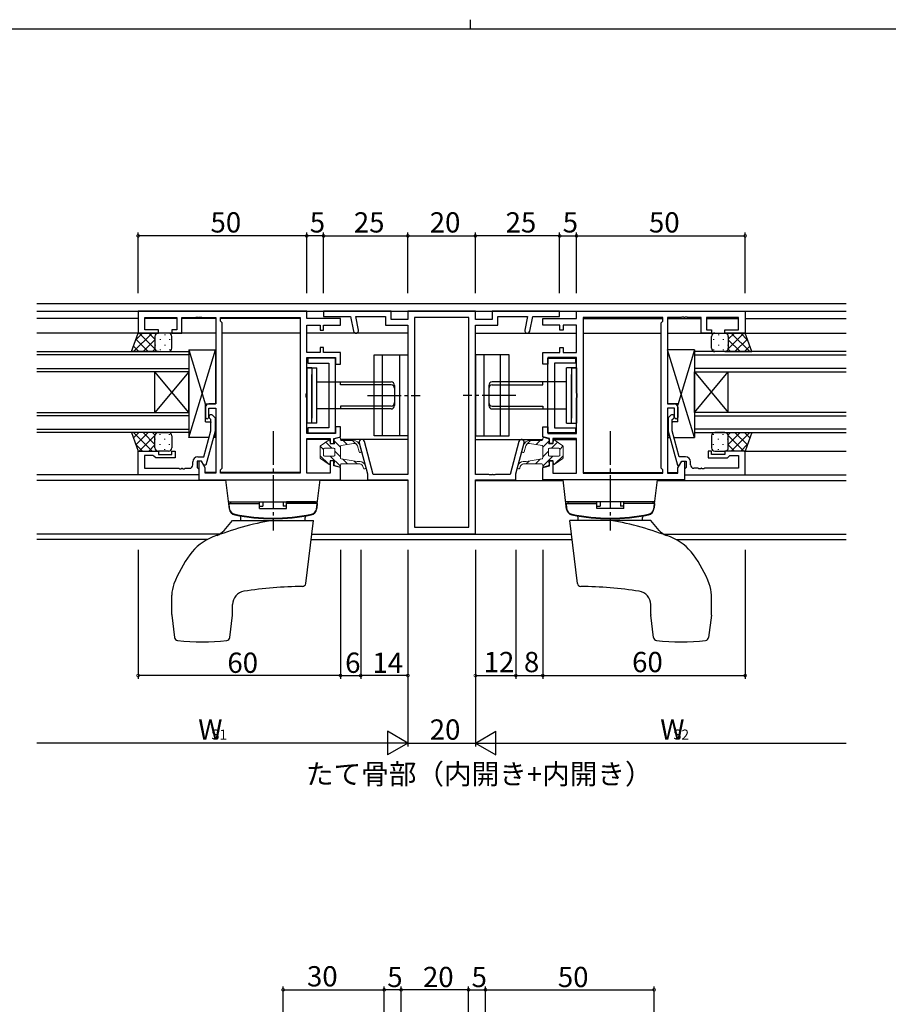
# Model space of a CAD drawing. Extents: x 0 to 793, y 0 to 564.
# Drawn here: x 254 to 512, y 272 to 564 of the extents above; entities that cross this region are included whole.
import ezdxf

# ---------------------------------------------------------------- set-up
doc = ezdxf.new("R2010")
doc.units = 0
doc.linetypes.add('YCENTER_1', pattern=[13, 10, -1, 1, -1])
for name, color, linetype in [('USER1', 3, 'CONTINUOUS'), ('YKK_11', 7, 'CONTINUOUS'), ('YKK_12', 2, 'CONTINUOUS'), ('YKK_13', 4, 'CONTINUOUS'), ('YKK_D', 6, 'CONTINUOUS'), ('YKK_ZWAK', 7, 'CONTINUOUS')]:
    doc.layers.add(name, color=color, linetype=linetype)
doc.styles.get("Standard").update_dxf_attribs({"font": 'ROMANS.SHX', "bigfont": 'EXTFONT.SHX'})

# ---------------------------------------------------------------- blocks, each defined once
blk = doc.blocks.new('A201')
at = {"layer": 'YKK_ZWAK', "color": 8, "linetype": 'Continuous'}
blk.add_line((296.01, 412), (296.01, 410), dxfattribs=at)
at = {"layer": 'YKK_ZWAK', "color": 254, "linetype": 'Continuous'}
blk.add_line((571, 410), (21, 410), dxfattribs=at)

msp = doc.modelspace()

# ---------------------------------------------------------------- linework, layer by layer
at = {"layer": 'YKK_11', "color": 0, "linetype": 'ByBlock', "lineweight": -2}
for p, q in [((339.37, 477.83), (289.37, 477.83)), ((289.37, 477.83), (289.37, 471.33)), ((291.37, 472.33), (291.37, 475.9)), ((291.37, 475.9), (300.87, 475.9)), ((300.87, 475.9), (300.87, 472.33)), ((302.37, 471.33), (302.37, 475.9)), ((302.37, 475.9), (303.07, 475.9)), ((303.07, 475.9), (306.41, 475.9)), ((306.41, 475.9), (306.6, 476.02)), ((306.6, 476.02), (307.15, 476.02)), ((307.15, 476.02), (307.33, 475.9)), ((307.33, 475.9), (307.41, 475.9)), ((307.41, 475.9), (307.6, 476.02)), ((307.6, 476.02), (308.15, 476.02)), ((308.15, 476.02), (308.33, 475.9)), ((308.33, 475.9), (311.37, 475.9)), ((311.37, 475.9), (312.37, 475.9)), ((312.37, 475.9), (312.37, 450.33)), ((313.8, 474.9), (313.8, 475.9)), ((313.8, 475.9), (314.3, 475.9)), ((314.3, 475.9), (337.44, 475.9)), ((337.44, 475.9), (337.44, 429.76)), ((337.44, 475.9), (337.44, 429.76)), ((339.37, 475.63), (339.37, 477.83)), ((364.37, 477.83), (344.37, 477.83)), ((344.37, 477.83), (344.37, 476.2)), ((344.37, 476.2), (352.37, 476.2)), ((352.37, 476.2), (353.25, 471.93)), ((354.72, 472.23), (353.91, 476.2)), ((353.91, 476.2), (362.74, 476.2)), ((362.74, 476.2), (362.74, 473.7)), ((364.37, 475.33), (364.37, 477.83)), ((389.37, 477.83), (369.37, 477.83)), ((369.37, 477.83), (369.37, 475.33)), ((387.44, 475.9), (371.3, 475.9)), ((371.3, 475.9), (371.3, 413.76)), ((387.44, 413.76), (387.44, 475.9)), ((387.44, 413.76), (387.44, 475.9)), ((389.37, 475.33), (389.37, 477.83)), ((414.37, 477.83), (394.37, 477.83)), ((394.37, 477.83), (394.37, 475.33)), ((396, 473.7), (396, 476.2)), ((396, 476.2), (404.84, 476.2)), ((404.84, 476.2), (404.03, 472.23)), ((405.5, 471.93), (406.37, 476.2)), ((406.37, 476.2), (414.37, 476.2)), ((414.37, 476.2), (414.37, 477.83)), ((419.38, 477.83), (469.38, 477.83)), ((419.38, 475.63), (419.38, 477.83)), ((421.31, 475.9), (421.31, 429.76)), ((444.45, 475.9), (421.31, 475.9)), ((421.31, 475.9), (421.31, 429.76)), ((444.95, 475.9), (444.45, 475.9)), ((444.95, 474.9), (444.95, 475.9)), ((447.38, 475.9), (446.38, 475.9)), ((446.38, 475.9), (446.38, 450.33)), ((450.42, 475.9), (447.38, 475.9)), ((450.6, 476.02), (450.42, 475.9)), ((451.15, 476.02), (450.6, 476.02)), ((451.33, 475.9), (451.15, 476.02)), ((451.42, 475.9), (451.33, 475.9)), ((451.6, 476.02), (451.42, 475.9)), ((452.15, 476.02), (451.6, 476.02)), ((452.33, 475.9), (452.15, 476.02)), ((455.68, 475.9), (452.33, 475.9)), ((456.38, 475.9), (455.68, 475.9)), ((456.38, 471.33), (456.38, 475.9)), ((467.38, 475.9), (457.88, 475.9)), ((457.88, 475.9), (457.88, 472.33)), ((467.38, 472.33), (467.38, 475.9)), ((469.38, 477.83), (469.38, 471.33)), ((314.3, 474.4), (313.8, 474.9)), ((314.3, 431.26), (314.3, 474.4)), ((349.37, 475.63), (339.37, 475.63)), ((339.37, 465.58), (339.37, 473.68)), ((339.37, 473.68), (343.37, 473.68)), ((343.37, 473.68), (343.37, 472.18)), ((344.37, 472.18), (344.37, 473.68)), ((344.37, 473.68), (349.37, 473.68)), ((349.37, 473.68), (349.37, 475.63)), ((362.74, 473.7), (369.37, 473.7)), ((369.37, 475.33), (364.37, 475.33)), ((369.37, 473.7), (369.37, 429.46)), ((394.37, 475.33), (389.37, 475.33)), ((389.37, 429.46), (389.37, 473.7)), ((389.37, 473.7), (396, 473.7)), ((409.38, 473.68), (409.38, 475.63)), ((409.38, 475.63), (419.38, 475.63)), ((414.38, 473.68), (409.38, 473.68)), ((414.38, 472.18), (414.38, 473.68)), ((419.38, 473.68), (415.38, 473.68)), ((415.38, 473.68), (415.38, 472.18)), ((419.38, 465.58), (419.38, 473.68)), ((444.45, 474.4), (444.95, 474.9)), ((444.45, 431.26), (444.45, 474.4)), ((289.37, 471.33), (295.37, 471.33)), ((295.37, 472.33), (291.37, 472.33)), ((295.37, 471.33), (295.37, 472.33)), ((300.87, 472.33), (299.37, 472.33)), ((299.37, 472.33), (299.37, 471.33)), ((299.37, 471.33), (302.37, 471.33)), ((343.37, 472.18), (344.37, 472.18)), ((415.38, 472.18), (414.38, 472.18)), ((459.38, 471.33), (456.38, 471.33)), ((457.88, 472.33), (459.38, 472.33)), ((459.38, 472.33), (459.38, 471.33)), ((463.38, 471.33), (463.38, 472.33)), ((463.38, 472.33), (467.38, 472.33)), ((469.38, 471.33), (463.38, 471.33)), ((344.37, 467.08), (343.37, 467.08)), ((343.37, 467.08), (343.37, 465.58)), ((344.37, 465.58), (344.37, 467.08)), ((414.38, 465.58), (414.38, 467.08)), ((414.38, 467.08), (415.38, 467.08)), ((415.38, 467.08), (415.38, 465.58)), ((343.37, 465.58), (339.37, 465.58)), ((339.37, 453.5), (339.37, 464.13)), ((339.37, 464.13), (347.87, 464.13)), ((349.37, 465.58), (344.37, 465.58)), ((347.87, 464.13), (347.87, 462.13)), ((349.37, 462.13), (349.37, 465.58)), ((409.38, 462.13), (409.38, 465.58)), ((409.38, 465.58), (414.38, 465.58)), ((419.38, 464.13), (410.88, 464.13)), ((410.88, 464.13), (410.88, 462.13)), ((415.38, 465.58), (419.38, 465.58)), ((419.38, 453.5), (419.38, 464.13)), ((347.88, 463.93), (339.68, 463.93)), ((339.68, 463.93), (339.68, 462.43)), ((339.68, 462.43), (345.88, 462.43)), ((345.88, 462.43), (345.88, 443.23)), ((347.87, 462.13), (349.37, 462.13)), ((347.88, 441.73), (347.88, 463.93)), ((410.88, 462.13), (409.38, 462.13)), ((410.87, 441.73), (410.87, 463.93)), ((410.87, 463.93), (419.07, 463.93)), ((419.07, 462.43), (412.87, 462.43)), ((412.87, 462.43), (412.87, 443.23)), ((419.07, 463.93), (419.07, 462.43)), ((339.23, 453.31), (339.37, 453.5)), ((339.23, 452.35), (339.23, 453.31)), ((339.37, 452.16), (339.23, 452.35)), ((419.52, 453.31), (419.38, 453.5)), ((419.38, 452.16), (419.52, 452.35)), ((419.52, 452.35), (419.52, 453.31)), ((312.37, 450.33), (310.37, 450.33)), ((339.37, 441.53), (339.37, 452.16)), ((419.38, 441.53), (419.38, 452.16)), ((446.38, 450.33), (448.38, 450.33)), ((309.37, 449.33), (309.37, 446.33)), ((310.37, 446.33), (310.37, 449.03)), ((310.37, 449.03), (312.37, 449.03)), ((311.4, 446.95), (312.18, 446.18)), ((312.37, 449.03), (312.37, 429.76)), ((448.38, 449.03), (446.38, 449.03)), ((446.38, 449.03), (446.38, 429.76)), ((447.35, 446.95), (446.57, 446.18)), ((448.38, 446.33), (448.38, 449.03)), ((449.38, 449.33), (449.38, 446.33)), ((309.37, 446.33), (309.87, 445.83)), ((309.87, 445.83), (310.37, 446.33)), ((310.98, 445.68), (310.55, 446.11)), ((310.98, 442.39), (310.98, 445.68)), ((312.18, 446.18), (312.18, 442.23)), ((446.57, 446.18), (446.57, 442.23)), ((447.77, 445.68), (448.2, 446.11)), ((447.77, 442.39), (447.77, 445.68)), ((448.88, 445.83), (448.38, 446.33)), ((449.38, 446.33), (448.88, 445.83)), ((308.9, 434.63), (310.98, 442.39)), ((312.18, 442.23), (309.47, 432.13)), ((347.87, 441.53), (339.37, 441.53)), ((345.88, 443.23), (339.68, 443.23)), ((339.68, 443.23), (339.68, 441.73)), ((339.68, 441.73), (347.88, 441.73)), ((349.37, 443.53), (347.87, 443.53)), ((347.87, 443.53), (347.87, 441.53)), ((349.37, 440.62), (349.37, 443.53)), ((409.38, 440.62), (409.38, 443.53)), ((409.38, 443.53), (410.88, 443.53)), ((419.07, 441.73), (410.87, 441.73)), ((410.88, 443.53), (410.88, 441.53)), ((410.88, 441.53), (419.38, 441.53)), ((412.87, 443.23), (419.07, 443.23)), ((419.07, 443.23), (419.07, 441.73)), ((446.57, 442.23), (449.28, 432.13)), ((449.85, 434.63), (447.77, 442.39)), ((339.37, 429.76), (339.37, 440.08)), ((339.37, 440.08), (346.37, 440.08)), ((346.37, 440.08), (346.37, 438.58)), ((346.37, 438.58), (347.37, 438.58)), ((347.37, 440.08), (349.37, 440.62)), ((347.37, 438.58), (347.37, 440.08)), ((354.9, 438.8), (357.37, 429.58)), ((359.09, 429.46), (356.48, 439.23)), ((402.27, 439.23), (399.66, 429.46)), ((401.37, 429.58), (403.85, 438.8)), ((411.38, 440.08), (409.38, 440.62)), ((411.38, 438.58), (411.38, 440.08)), ((412.38, 438.58), (411.38, 438.58)), ((419.38, 440.08), (412.38, 440.08)), ((412.38, 440.08), (412.38, 438.58)), ((419.38, 429.76), (419.38, 440.08)), ((289.38, 429.33), (289.38, 436.33)), ((289.38, 436.33), (295.38, 436.33)), ((293.88, 435.03), (291.31, 435.03)), ((291.31, 435.03), (291.31, 431.26)), ((294.08, 434.83), (293.88, 435.03)), ((294.58, 434.33), (294.08, 434.83)), ((295.38, 436.33), (295.38, 435.33)), ((295.38, 435.33), (299.38, 435.33)), ((299.38, 435.33), (299.38, 436.33)), ((299.38, 436.33), (300.38, 436.33)), ((300.38, 436.33), (300.38, 434.33)), ((459.37, 436.33), (458.37, 436.33)), ((458.37, 436.33), (458.37, 434.33)), ((459.37, 435.33), (459.37, 436.33)), ((463.37, 435.33), (459.37, 435.33)), ((469.37, 436.33), (463.37, 436.33)), ((463.37, 436.33), (463.37, 435.33)), ((464.17, 434.33), (464.67, 434.83)), ((464.67, 434.83), (464.87, 435.03)), ((464.87, 435.03), (467.44, 435.03)), ((467.44, 435.03), (467.44, 431.26)), ((469.37, 429.33), (469.37, 436.33)), ((300.38, 434.33), (294.58, 434.33)), ((305.58, 432.26), (305.58, 433.13)), ((308.18, 433.33), (306.88, 433.33)), ((306.88, 433.33), (306.88, 431.53)), ((307.08, 434.63), (308.9, 434.63)), ((308.17, 433.33), (307.37, 433.33)), ((307.37, 433.33), (307.37, 427.83)), ((309.3, 431.37), (308.17, 433.33)), ((308.87, 432.13), (308.18, 433.33)), ((309.47, 432.13), (308.87, 432.13)), ((347.37, 433.48), (346.37, 433.48)), ((346.37, 433.48), (346.37, 429.76)), ((347.37, 431.98), (347.37, 433.48)), ((349.37, 431.44), (347.37, 431.98)), ((409.38, 431.44), (411.38, 431.98)), ((411.38, 431.98), (411.38, 433.48)), ((411.38, 433.48), (412.38, 433.48)), ((412.38, 433.48), (412.38, 429.76)), ((449.28, 432.13), (449.88, 432.13)), ((449.45, 431.37), (450.58, 433.33)), ((451.67, 434.63), (449.85, 434.63)), ((449.88, 432.13), (450.57, 433.33)), ((450.57, 433.33), (451.87, 433.33)), ((450.58, 433.33), (451.38, 433.33)), ((451.38, 433.33), (451.38, 427.83)), ((451.87, 433.33), (451.87, 431.53)), ((453.17, 432.26), (453.17, 433.13)), ((458.37, 434.33), (464.17, 434.33)), ((307.38, 429.33), (289.38, 429.33)), ((291.31, 431.26), (301.42, 431.26)), ((301.42, 431.26), (301.6, 431.14)), ((301.6, 431.14), (302.15, 431.14)), ((302.15, 431.14), (302.34, 431.26)), ((302.34, 431.26), (302.42, 431.26)), ((302.42, 431.26), (302.6, 431.14)), ((302.6, 431.14), (303.15, 431.14)), ((303.15, 431.14), (303.34, 431.26)), ((303.34, 431.26), (304.58, 431.26)), ((306.88, 431.53), (307.08, 431.33)), ((307.08, 431.33), (307.38, 431.03)), ((307.38, 431.03), (307.38, 429.33)), ((309.3, 429.76), (309.3, 431.37)), ((312.37, 429.76), (309.3, 429.76)), ((313.8, 430.76), (314.3, 431.26)), ((313.8, 429.76), (313.8, 430.76)), ((337.44, 429.76), (313.8, 429.76)), ((346.37, 429.76), (339.37, 429.76)), ((349.37, 427.83), (349.37, 431.44)), ((357.37, 429.58), (357.37, 427.83)), ((369.37, 429.46), (359.09, 429.46)), ((393.42, 429.46), (389.37, 429.46)), ((393.6, 429.34), (393.42, 429.46)), ((394.15, 429.34), (393.6, 429.34)), ((394.33, 429.46), (394.15, 429.34)), ((394.42, 429.46), (394.33, 429.46)), ((394.6, 429.34), (394.42, 429.46)), ((395.15, 429.34), (394.6, 429.34)), ((395.33, 429.46), (395.15, 429.34)), ((399.66, 429.46), (395.33, 429.46)), ((401.37, 427.83), (401.37, 429.58)), ((409.38, 427.83), (409.38, 431.44)), ((412.38, 429.76), (419.38, 429.76)), ((421.31, 429.76), (444.95, 429.76)), ((444.95, 430.76), (444.45, 431.26)), ((444.95, 429.76), (444.95, 430.76)), ((446.38, 429.76), (449.45, 429.76)), ((449.45, 429.76), (449.45, 431.37)), ((451.67, 431.33), (451.37, 431.03)), ((451.37, 431.03), (451.37, 429.33)), ((451.37, 429.33), (469.37, 429.33)), ((451.87, 431.53), (451.67, 431.33)), ((455.41, 431.26), (454.17, 431.26)), ((455.6, 431.14), (455.41, 431.26)), ((456.15, 431.14), (455.6, 431.14)), ((456.33, 431.26), (456.15, 431.14)), ((456.41, 431.26), (456.33, 431.26)), ((456.6, 431.14), (456.41, 431.26)), ((457.15, 431.14), (456.6, 431.14)), ((457.33, 431.26), (457.15, 431.14)), ((467.44, 431.26), (457.33, 431.26)), ((307.37, 427.83), (339.07, 427.83)), ((339.07, 427.83), (349.37, 427.83)), ((357.37, 427.83), (369.37, 427.83)), ((369.37, 427.83), (369.37, 411.83)), ((389.37, 411.83), (389.37, 427.83)), ((389.37, 427.83), (401.37, 427.83)), ((419.68, 427.83), (409.38, 427.83)), ((451.38, 427.83), (419.68, 427.83)), ((369.37, 411.83), (389.37, 411.83)), ((371.3, 413.76), (387.44, 413.76))]:
    msp.add_line(p, q, dxfattribs=at)
for centre, radius, start, end in [((353.99, 472.08), 0.75, 191.6038, 11.6038), ((404.76, 472.08), 0.75, 168.3962, 348.3962), ((310.37, 449.33), 1, 90, 180), ((448.38, 449.33), 1, 0, 90), ((310.98, 446.53), 0.6, 45, 225), ((447.77, 446.53), 0.6, 315, 135), ((355.69, 439.02), 0.815, 15, 195), ((403.06, 439.02), 0.815, 345, 165), ((304.58, 432.26), 1, 270, 360), ((307.08, 433.13), 1.5, 90, 180), ((451.67, 433.13), 1.5, 0, 90), ((454.17, 432.26), 1, 180, 270)]:
    msp.add_arc(centre, radius, start, end, dxfattribs=at)
at = {"layer": 'YKK_12'}
for p, q in [((259.37, 480.13), (499.38, 480.13)), ((259.37, 477.83), (499.38, 477.83)), ((289.37, 475.63), (259.37, 475.63)), ((300.87, 475.63), (291.37, 475.63)), ((312.37, 475.63), (302.37, 475.63)), ((337.44, 475.63), (313.8, 475.63)), ((421.31, 475.63), (444.94, 475.63)), ((446.38, 475.63), (456.37, 475.63)), ((457.88, 475.63), (467.37, 475.63)), ((469.38, 475.63), (499.38, 475.63)), ((312.37, 471.33), (259.37, 471.33)), ((337.44, 471.33), (314.3, 471.33)), ((369.37, 471.33), (339.37, 471.33)), ((389.37, 471.33), (419.38, 471.33)), ((421.31, 471.33), (444.45, 471.33)), ((446.38, 471.33), (499.38, 471.33)), ((259.37, 465.83), (304.37, 465.83)), ((304.37, 464.83), (259.37, 464.83)), ((304.37, 465.83), (304.37, 459.83)), ((499.38, 465.83), (454.38, 465.83)), ((454.38, 465.83), (454.38, 459.83)), ((454.38, 464.83), (499.38, 464.83)), ((259.37, 460.83), (304.37, 460.83)), ((304.37, 459.83), (259.37, 459.83)), ((294.37, 447.83), (294.37, 459.83)), ((304.37, 447.83), (294.37, 459.83)), ((304.37, 459.83), (294.37, 447.83)), ((304.37, 447.83), (304.37, 459.83)), ((499.38, 460.83), (454.38, 460.83)), ((454.38, 459.83), (499.38, 459.83)), ((454.38, 447.83), (454.38, 459.83)), ((454.38, 447.83), (464.38, 459.83)), ((454.38, 459.83), (464.38, 447.83)), ((464.38, 447.83), (464.38, 459.83)), ((259.37, 447.83), (304.37, 447.83)), ((304.37, 446.83), (259.37, 446.83)), ((304.37, 447.83), (304.37, 441.83)), ((499.38, 447.83), (454.38, 447.83)), ((454.38, 447.83), (454.38, 441.83)), ((454.38, 446.83), (499.38, 446.83)), ((259.37, 442.83), (304.37, 442.83)), ((304.37, 441.83), (259.37, 441.83)), ((499.38, 442.83), (454.38, 442.83)), ((454.38, 441.83), (499.38, 441.83)), ((346.37, 439.83), (339.44, 439.83)), ((347.52, 439.83), (347.37, 439.83)), ((369.37, 439.83), (349.37, 439.83)), ((389.37, 439.83), (409.38, 439.83)), ((411.23, 439.83), (411.38, 439.83)), ((412.38, 439.83), (419.31, 439.83)), ((469.08, 436.33), (499.38, 436.33)), ((307.37, 429.33), (259.37, 429.33)), ((312.37, 430.03), (309.3, 430.03)), ((337.44, 430.03), (313.8, 430.03)), ((421.31, 430.03), (444.94, 430.03)), ((446.38, 430.03), (449.44, 430.03)), ((451.38, 429.33), (499.38, 429.33)), ((315.4, 427.63), (259.37, 427.63)), ((369.37, 427.63), (343.35, 427.63)), ((389.37, 427.63), (415.4, 427.63)), ((443.35, 427.63), (499.38, 427.63)), ((313.59, 411.76), (259.37, 411.76)), ((340.88, 411.76), (417.87, 411.76)), ((445.16, 411.76), (499.38, 411.76)), ((309.84, 410.13), (259.37, 410.13)), ((340.68, 410.13), (418.07, 410.13)), ((448.91, 410.13), (499.38, 410.13))]:
    msp.add_line(p, q, dxfattribs=at)
at = {"layer": 'YKK_13'}
for p, q in [((287.41, 465.83), (289.37, 471.33)), ((288.03, 465.83), (293.53, 471.33)), ((288.64, 469.27), (290.7, 471.33)), ((289.37, 471.33), (295.37, 471.33)), ((289.71, 471.33), (294.37, 466.67)), ((292.54, 471.33), (294.37, 469.5)), ((294.37, 470.33), (294.37, 466.83)), ((294.46, 470.74), (294.46, 470.71)), ((298.37, 471.33), (295.37, 471.33)), ((297.29, 470.91), (297.29, 470.71)), ((299.37, 466.83), (299.37, 470.33)), ((459.38, 466.83), (459.38, 470.33)), ((460.38, 471.33), (463.38, 471.33)), ((461.46, 470.91), (461.46, 470.71)), ((469.38, 471.33), (463.38, 471.33)), ((464.29, 470.74), (464.29, 470.71)), ((469.03, 471.33), (464.38, 466.67)), ((466.21, 471.33), (464.38, 469.5)), ((464.38, 470.33), (464.38, 466.83)), ((470.72, 465.83), (465.22, 471.33)), ((470.11, 469.27), (468.05, 471.33)), ((471.34, 465.83), (469.38, 471.33)), ((287.97, 467.41), (289.56, 465.83)), ((288.72, 469.5), (292.39, 465.83)), ((290.85, 465.83), (294.37, 469.35)), ((294.46, 467.88), (294.46, 467.68)), ((295.88, 469.5), (295.88, 469.3)), ((297.29, 467.88), (297.29, 467.68)), ((298.71, 469.5), (298.71, 469.3)), ((460.04, 469.5), (460.04, 469.3)), ((461.46, 467.88), (461.46, 467.68)), ((462.87, 469.5), (462.87, 469.3)), ((464.29, 467.88), (464.29, 467.68)), ((467.89, 465.83), (464.38, 469.35)), ((470.03, 469.5), (466.36, 465.83)), ((470.77, 467.41), (469.19, 465.83)), ((295.37, 465.83), (287.41, 465.83)), ((293.68, 465.83), (294.37, 466.52)), ((295.37, 465.83), (298.37, 465.83)), ((295.88, 466.47), (295.88, 466.27)), ((298.71, 466.47), (298.71, 466.27)), ((304.37, 440.33), (312.36, 466.33)), ((304.37, 466.33), (309.36, 450.09)), ((304.37, 466.33), (304.37, 440.33)), ((304.37, 466.33), (312.36, 466.33)), ((312.36, 466.33), (312.36, 450.33)), ((359.38, 440.83), (359.38, 464.83)), ((359.38, 464.83), (369.38, 464.83)), ((361.88, 440.83), (361.88, 464.83)), ((366.88, 464.83), (366.88, 440.83)), ((369.38, 464.83), (369.38, 440.83)), ((399.37, 464.83), (389.37, 464.83)), ((389.37, 464.83), (389.37, 440.83)), ((391.87, 464.83), (391.87, 440.83)), ((396.87, 440.83), (396.87, 464.83)), ((399.37, 440.83), (399.37, 464.83)), ((454.37, 440.33), (446.38, 466.33)), ((446.38, 466.33), (446.38, 450.33)), ((454.37, 466.33), (446.38, 466.33)), ((454.37, 466.33), (449.38, 450.09)), ((454.37, 466.33), (454.37, 440.33)), ((460.04, 466.47), (460.04, 466.27)), ((463.38, 465.83), (460.38, 465.83)), ((462.87, 466.47), (462.87, 466.27)), ((463.38, 465.83), (471.34, 465.83)), ((465.07, 465.83), (464.38, 466.52)), ((339.38, 461.03), (339.38, 444.63)), ((339.38, 461.03), (342.38, 461.03)), ((340.88, 461.03), (339.38, 461.03)), ((340.88, 461.03), (340.88, 446.13)), ((340.88, 444.63), (340.88, 459.03)), ((342.38, 444.63), (342.38, 461.03)), ((419.37, 461.03), (416.37, 461.03)), ((416.37, 444.63), (416.37, 461.03)), ((417.87, 461.03), (417.87, 446.13)), ((417.87, 461.03), (419.37, 461.03)), ((417.87, 444.63), (417.87, 459.03)), ((419.37, 461.03), (419.37, 444.63)), ((342.38, 456.83), (364.38, 456.83)), ((349.38, 455.95), (349.38, 456.83)), ((364.38, 455.95), (349.38, 455.95)), ((365.38, 455.83), (365.38, 449.83)), ((393.37, 455.83), (393.37, 449.83)), ((416.37, 456.83), (394.37, 456.83)), ((394.37, 455.95), (409.37, 455.95)), ((409.37, 455.95), (409.37, 456.83)), ((309.36, 450.33), (312.36, 450.33)), ((309.36, 445.03), (309.36, 450.33)), ((364.38, 449.71), (349.38, 449.71)), ((349.38, 449.71), (349.38, 448.83)), ((394.37, 449.71), (409.37, 449.71)), ((409.37, 449.71), (409.37, 448.83)), ((449.38, 450.33), (446.38, 450.33)), ((449.38, 445.03), (449.38, 450.33)), ((364.38, 448.83), (342.38, 448.83)), ((394.37, 448.83), (416.37, 448.83)), ((309.36, 445.03), (310.97, 445.03)), ((310.92, 445.03), (310.97, 444.87)), ((312.17, 445.03), (312.36, 445.03)), ((312.36, 445.03), (312.36, 440.33)), ((342.38, 444.63), (339.38, 444.63)), ((416.37, 444.63), (419.37, 444.63)), ((446.57, 445.03), (446.38, 445.03)), ((446.38, 445.03), (446.38, 440.33)), ((447.82, 445.03), (447.77, 444.87)), ((449.38, 445.03), (447.77, 445.03)), ((295.37, 441.83), (287.41, 441.83)), ((287.41, 441.83), (289.37, 436.33)), ((287.97, 440.25), (289.56, 441.83)), ((288.03, 441.83), (293.53, 436.33)), ((288.72, 438.16), (292.39, 441.83)), ((289.71, 436.33), (294.37, 440.99)), ((290.85, 441.83), (294.37, 438.31)), ((293.68, 441.83), (294.37, 441.14)), ((294.37, 437.33), (294.37, 440.83)), ((295.37, 441.83), (298.37, 441.83)), ((295.88, 441.2), (295.88, 441.4)), ((298.71, 441.2), (298.71, 441.4)), ((299.37, 440.83), (299.37, 437.33)), ((311.99, 441.56), (312.36, 440.33)), ((369.38, 440.83), (359.38, 440.83)), ((389.37, 440.83), (399.37, 440.83)), ((446.75, 441.56), (446.38, 440.33)), ((459.38, 440.83), (459.38, 437.33)), ((460.04, 441.2), (460.04, 441.4)), ((463.38, 441.83), (460.38, 441.83)), ((462.87, 441.2), (462.87, 441.4)), ((463.38, 441.83), (471.34, 441.83)), ((467.89, 441.83), (464.38, 438.31)), ((465.07, 441.83), (464.38, 441.14)), ((469.03, 436.33), (464.38, 440.99)), ((464.38, 437.33), (464.38, 440.83)), ((470.72, 441.83), (465.22, 436.33)), ((470.03, 438.16), (466.36, 441.83)), ((470.77, 440.25), (469.19, 441.83)), ((471.34, 441.83), (469.38, 436.33)), ((288.64, 438.39), (290.7, 436.33)), ((292.54, 436.33), (294.37, 438.16)), ((294.46, 439.78), (294.46, 439.98)), ((295.88, 438.17), (295.88, 438.37)), ((297.29, 439.78), (297.29, 439.98)), ((298.71, 438.17), (298.71, 438.37)), ((310.42, 440.33), (304.37, 440.33)), ((312.36, 440.33), (311.66, 440.33)), ((446.38, 440.33), (447.08, 440.33)), ((448.32, 440.33), (454.37, 440.33)), ((460.04, 438.17), (460.04, 438.37)), ((461.46, 439.78), (461.46, 439.98)), ((462.87, 438.17), (462.87, 438.37)), ((464.29, 439.78), (464.29, 439.98)), ((466.21, 436.33), (464.38, 438.16)), ((470.11, 438.39), (468.05, 436.33)), ((289.37, 436.33), (295.37, 436.33)), ((294.46, 436.92), (294.46, 436.95)), ((298.37, 436.33), (295.37, 436.33)), ((297.29, 436.75), (297.29, 436.95)), ((460.38, 436.33), (463.38, 436.33)), ((461.46, 436.75), (461.46, 436.95)), ((469.38, 436.33), (463.38, 436.33)), ((464.29, 436.92), (464.29, 436.95)), ((315.38, 427.83), (343.38, 427.83)), ((316.44, 419.17), (315.38, 427.83)), ((342.31, 419.17), (343.38, 427.83)), ((443.37, 427.83), (415.37, 427.83)), ((416.43, 419.17), (415.37, 427.83)), ((442.31, 419.17), (443.37, 427.83)), ((316.18, 421.33), (342.58, 421.33)), ((316.28, 420.83), (325.38, 420.83)), ((316.28, 420.83), (316.4, 419.41)), ((316.78, 421.33), (325.38, 421.33)), ((316.78, 421.33), (316.78, 420.83)), ((325.38, 419.33), (325.38, 421.33)), ((326.38, 421.33), (326.38, 420.06)), ((332.38, 421.33), (332.38, 420.06)), ((333.38, 419.33), (333.38, 421.33)), ((341.98, 421.33), (333.38, 421.33)), ((342.48, 420.83), (333.38, 420.83)), ((341.98, 421.33), (341.98, 420.83)), ((342.48, 420.83), (342.35, 419.41)), ((442.57, 421.33), (416.17, 421.33)), ((416.27, 420.83), (425.37, 420.83)), ((416.27, 420.83), (416.4, 419.41)), ((416.77, 421.33), (425.37, 421.33)), ((416.77, 421.33), (416.77, 420.83)), ((425.37, 419.33), (425.37, 421.33)), ((426.37, 421.33), (426.37, 420.06)), ((432.37, 421.33), (432.37, 420.06)), ((433.37, 419.33), (433.37, 421.33)), ((441.97, 421.33), (433.37, 421.33)), ((442.47, 420.83), (433.37, 420.83)), ((441.97, 421.33), (441.97, 420.83)), ((442.47, 420.83), (442.35, 419.41)), ((325.38, 420.06), (326.38, 420.06)), ((325.38, 419.33), (333.38, 419.33)), ((333.38, 420.06), (332.38, 420.06)), ((425.37, 420.06), (426.37, 420.06)), ((433.37, 419.33), (425.37, 419.33)), ((433.37, 420.06), (432.37, 420.06)), ((314.88, 412.85), (317.38, 415.83)), ((317.38, 415.83), (341.38, 415.83)), ((319.84, 415.83), (319.83, 416.71)), ((338.91, 415.83), (338.93, 416.71)), ((339.08, 397.1), (341.38, 415.83)), ((419.67, 397.1), (417.37, 415.83)), ((441.37, 415.83), (417.37, 415.83)), ((419.84, 415.83), (419.82, 416.71)), ((438.91, 415.83), (438.92, 416.71)), ((443.87, 412.85), (441.37, 415.83)), ((299.38, 387.89), (299.38, 393.68)), ((459.37, 387.89), (459.37, 393.68)), ((317.38, 387.89), (317.38, 390.87)), ((441.37, 387.89), (441.37, 390.87)), ((299.38, 387.77), (300.2, 381.1)), ((316.55, 381.1), (317.37, 387.77)), ((442.2, 381.1), (441.38, 387.77)), ((459.36, 387.77), (458.54, 381.1))]:
    msp.add_line(p, q, dxfattribs=at)
at = {"layer": 'YKK_13', "linetype": 'YCENTER_1'}
for p, q in [((357.38, 452.83), (373.01, 452.83)), ((401.37, 452.83), (385.74, 452.83)), ((329.38, 442.23), (329.38, 412.83)), ((429.37, 442.23), (429.37, 412.83))]:
    msp.add_line(p, q, dxfattribs=at)
at = {"layer": 'YKK_13', "linetype": 'Continuous', "lineweight": 13}
for p, q in [((344.37, 436.82), (343.39, 437.8)), ((343.48, 437.9), (345.98, 439.66)), ((346.79, 437.23), (345.03, 438.99)), ((346.18, 439.58), (346.34, 438.69)), ((346.58, 438.48), (347.39, 438.48)), ((347.63, 438.76), (347.5, 439.71)), ((349.37, 437.48), (347.56, 439.29)), ((347.69, 439.99), (349.06, 440.35)), ((349.37, 440.11), (349.37, 439.78)), ((349.37, 437.72), (349.37, 434.34)), ((353.27, 438.63), (349.58, 437.97)), ((349.62, 439.53), (353.17, 439.53)), ((351.39, 438.29), (350.15, 439.53)), ((354.15, 438.35), (352.98, 439.53)), ((354.41, 437.91), (354.88, 436.15)), ((355.56, 436.33), (355.1, 438.05)), ((403.19, 436.33), (403.65, 438.05)), ((404.34, 437.91), (403.86, 436.15)), ((404.59, 438.35), (405.77, 439.53)), ((405.48, 438.63), (409.17, 437.97)), ((409.13, 439.53), (405.58, 439.53)), ((407.36, 438.29), (408.6, 439.53)), ((409.38, 440.11), (409.38, 439.78)), ((409.38, 437.48), (411.19, 439.29)), ((409.38, 437.72), (409.38, 434.34)), ((411.06, 439.99), (409.69, 440.35)), ((411.12, 438.76), (411.25, 439.71)), ((412.17, 438.48), (411.36, 438.48)), ((411.95, 437.23), (413.72, 438.99)), ((412.57, 439.58), (412.41, 438.69)), ((415.27, 437.9), (412.76, 439.66)), ((414.38, 436.82), (415.35, 437.8)), ((343.37, 434.36), (343.37, 437.7)), ((345.83, 432.54), (343.37, 434.99)), ((344.37, 436.98), (344.37, 435.08)), ((347.42, 437.23), (344.62, 437.23)), ((344.62, 434.83), (347.42, 434.83)), ((349.35, 431.85), (346.37, 434.83)), ((347.67, 435.08), (347.67, 436.98)), ((349.37, 434.65), (347.67, 436.35)), ((409.38, 434.65), (411.08, 436.35)), ((409.4, 431.85), (412.38, 434.83)), ((411.08, 435.08), (411.08, 436.98)), ((411.33, 437.23), (414.13, 437.23)), ((414.13, 434.83), (411.33, 434.83)), ((412.92, 432.54), (415.38, 434.99)), ((414.38, 436.98), (414.38, 435.08)), ((415.38, 434.36), (415.38, 437.7)), ((345.98, 432.4), (343.48, 434.16)), ((346.34, 433.37), (346.18, 432.48)), ((347.39, 433.58), (346.58, 433.58)), ((347.5, 432.35), (347.63, 433.3)), ((349.06, 431.71), (347.69, 432.07)), ((349.37, 432.28), (349.37, 431.95)), ((349.58, 434.09), (354.35, 433.23)), ((355.09, 432.53), (349.62, 432.53)), ((351.49, 432.53), (350.01, 434.02)), ((354.32, 432.53), (353.46, 433.39)), ((354.4, 433.23), (355.24, 433.23)), ((356.85, 431.5), (356.69, 432.12)), ((401.9, 431.5), (402.06, 432.12)), ((404.35, 433.23), (403.51, 433.23)), ((403.66, 432.53), (409.13, 432.53)), ((409.17, 434.09), (404.4, 433.23)), ((404.43, 432.53), (405.29, 433.39)), ((407.25, 432.53), (408.74, 434.02)), ((409.38, 432.28), (409.38, 431.95)), ((409.69, 431.71), (411.06, 432.07)), ((411.25, 432.35), (411.12, 433.3)), ((411.36, 433.58), (412.17, 433.58)), ((412.41, 433.37), (412.57, 432.48)), ((412.76, 432.4), (415.27, 434.16)), ((356.05, 431.79), (356.18, 431.32)), ((402.7, 431.79), (402.57, 431.32))]:
    msp.add_line(p, q, dxfattribs=at)
at = {"layer": 'YKK_13'}
for centre, radius, start, end in [((295.37, 470.33), 1, 90.0001, 180.0001), ((298.37, 470.33), 1, 0.0001, 90.0001), ((460.38, 470.33), 1, 89.9999, 179.9999), ((463.38, 470.33), 1, 359.9999, 89.9999), ((295.37, 466.83), 1, 180.0001, 270.0001), ((298.37, 466.83), 1, 270.0001, 0.0001), ((460.38, 466.83), 1, 179.9999, 269.9999), ((463.38, 466.83), 1, 269.9999, 359.9999), ((364.38, 455.83), 1, 0, 90), ((364.38, 454.95), 1, 0, 90), ((394.37, 455.83), 1, 90, 180), ((394.37, 454.95), 1, 90, 180), ((364.38, 450.71), 1, 270, 0), ((364.38, 449.83), 1, 270, 0), ((394.37, 450.71), 1, 180, 270), ((394.37, 449.83), 1, 180, 270), ((295.37, 440.83), 1, 89.9998, 179.9998), ((298.37, 440.83), 1, 359.9998, 89.9998), ((460.38, 440.83), 1, 90.0002, 180.0002), ((463.38, 440.83), 1, 0.0002, 90.0002), ((295.37, 437.33), 1, 179.9998, 269.9998), ((298.37, 437.33), 1, 269.9998, 359.9998), ((460.38, 437.33), 1, 180.0002, 270.0002), ((463.38, 437.33), 1, 270.0002, 0.0002), ((318.39, 419.59), 2, 185, 258.6478), ((318.4, 419.59), 2, 187, 258.6583), ((318.43, 419.42), 2, 187, 258.6812), ((329.38, 474.3), 57.8, 258.6478, 281.3522), ((329.38, 474.3), 57.8, 258.6583, 281.3412), ((329.38, 474.13), 57.8, 258.6812, 281.3188), ((340.33, 419.42), 2, 281.3188, 353), ((340.35, 419.59), 2, 281.3417, 353), ((340.36, 419.59), 2, 281.3522, 355), ((418.39, 419.59), 2, 185, 258.6478), ((418.4, 419.59), 2, 187, 258.6583), ((418.42, 419.42), 2, 187, 258.6812), ((429.37, 474.3), 57.8, 258.6478, 281.3522), ((429.37, 474.3), 57.8, 258.6588, 281.3417), ((429.37, 474.13), 57.8, 258.6812, 281.3188), ((440.32, 419.42), 2, 281.3188, 353), ((440.34, 419.59), 2, 281.3417, 353), ((440.35, 419.59), 2, 281.3522, 355), ((346.08, 321.33), 96, 100.1559, 111.1005), ((319.33, 416.7), 0.5, 1, 80.0733), ((339.43, 416.7), 0.5, 99.9267, 179), ((419.32, 416.7), 0.5, 1, 80.0733), ((412.67, 321.33), 96, 68.8995, 79.8441), ((439.42, 416.7), 0.5, 99.9267, 179), ((311.05, 416.07), 5, 290.2925, 320), ((447.7, 416.07), 5, 220, 249.7075), ((316.92, 396.9), 15, 111.1005, 144.3228), ((441.83, 396.9), 15, 35.6772, 68.8995), ((337.22, 382.32), 40, 144.3228, 158.515), ((421.53, 382.32), 40, 21.485, 35.6772), ((308.38, 393.68), 9, 158.515, 180), ((338.09, 397.23), 1, 270.4704, 353), ((420.66, 397.23), 1, 187, 269.5296), ((450.37, 393.68), 9, 0, 21.485), ((321.38, 390.87), 4, 98.7776, 180), ((339.08, 276.23), 120, 90.4704, 98.7776), ((419.67, 276.23), 120, 81.2224, 89.5296), ((437.37, 390.87), 4, 0, 81.2224), ((300.38, 387.89), 1, 180, 187), ((316.38, 387.89), 1, 353, 0), ((442.37, 387.89), 1, 180, 187), ((458.37, 387.89), 1, 353, 0), ((301.2, 381.22), 1, 187, 263.8011), ((308.38, 447.33), 67.5, 263.8011, 276.1989), ((315.56, 381.22), 1, 276.1989, 353), ((443.19, 381.22), 1, 187, 263.8011), ((450.37, 447.33), 67.5, 263.8011, 276.1989), ((457.55, 381.22), 1, 276.1989, 353)]:
    msp.add_arc(centre, radius, start, end, dxfattribs=at)
at = {"layer": 'YKK_13', "linetype": 'Continuous', "lineweight": 13}
for centre, radius, start, end in [((343.62, 437.7), 0.25, 124.979, 180), ((346.06, 439.56), 0.125, 10, 124.979), ((346.58, 438.73), 0.25, 190, 270), ((347.39, 438.73), 0.25, 270, 7.8533), ((347.75, 439.74), 0.25, 104.7436, 187.8533), ((349.12, 440.11), 0.25, 0, 104.7436), ((349.62, 439.78), 0.25, 180, 270), ((349.62, 437.72), 0.25, 100.204, 180), ((353.17, 437.53), 2, 14.9997, 90), ((353.45, 437.65), 1, 14.9999, 100.204), ((405.58, 437.53), 2, 90, 165.0003), ((405.3, 437.65), 1, 79.796, 165.0001), ((409.13, 439.78), 0.25, 270, 0), ((409.13, 437.72), 0.25, 0, 79.796), ((409.63, 440.11), 0.25, 75.2564, 180), ((411, 439.74), 0.25, 352.1467, 75.2564), ((411.36, 438.73), 0.25, 172.1467, 270), ((412.17, 438.73), 0.25, 270, 350), ((412.69, 439.56), 0.125, 55.021, 170), ((415.13, 437.7), 0.25, 0, 55.021), ((344.62, 436.98), 0.25, 90, 180), ((344.62, 435.08), 0.25, 180, 270), ((347.42, 436.98), 0.25, 0, 90), ((347.42, 435.08), 0.25, 270, 0), ((355.22, 436.24), 0.35, 195.0008, 14.9984), ((403.53, 436.24), 0.35, 165.0016, 344.9992), ((411.33, 436.98), 0.25, 90, 180), ((411.33, 435.08), 0.25, 180, 270), ((414.13, 436.98), 0.25, 0, 90), ((414.13, 435.08), 0.25, 270, 0), ((343.62, 434.36), 0.25, 180, 235.021), ((346.06, 432.51), 0.125, 235.021, 350), ((346.58, 433.33), 0.25, 90, 170), ((347.39, 433.33), 0.25, 352.1467, 90), ((347.75, 432.32), 0.25, 172.1467, 255.2564), ((349.12, 431.95), 0.25, 255.2564, 0), ((349.62, 434.34), 0.25, 180, 259.796), ((349.62, 432.28), 0.25, 90, 180), ((354.4, 433.48), 0.25, 259.796, 270), ((355.09, 431.53), 1, 15, 90), ((355.24, 431.73), 1.5, 15, 90), ((403.51, 431.73), 1.5, 90, 165), ((403.66, 431.53), 1, 90, 165), ((404.35, 433.48), 0.25, 270, 280.204), ((409.13, 432.28), 0.25, 0, 90), ((409.13, 434.34), 0.25, 280.204, 0), ((409.63, 431.95), 0.25, 180, 284.7436), ((411, 432.32), 0.25, 284.7436, 7.8533), ((411.36, 433.33), 0.25, 90, 187.8533), ((412.17, 433.33), 0.25, 10, 90), ((412.69, 432.51), 0.125, 190, 304.979), ((415.13, 434.36), 0.25, 304.979, 0), ((356.52, 431.41), 0.35, 195.0008, 15.0008), ((402.23, 431.41), 0.35, 164.9992, 344.9992)]:
    msp.add_arc(centre, radius, start, end, dxfattribs=at)
at = {"layer": 'YKK_D'}
for p, q in [((289.37, 483.13), (289.37, 501.13)), ((339.37, 500.13), (289.37, 500.13)), ((339.37, 483.13), (339.37, 501.13)), ((339.37, 483.13), (339.37, 501.13)), ((344.37, 500.13), (339.37, 500.13)), ((344.37, 483.13), (344.37, 501.13)), ((344.37, 483.13), (344.37, 501.13)), ((344.37, 500.13), (369.37, 500.13)), ((369.37, 483.13), (369.37, 501.13)), ((369.37, 483.13), (369.37, 501.13)), ((369.37, 500.13), (389.37, 500.13)), ((389.37, 483.13), (389.37, 501.13)), ((389.37, 483.13), (389.37, 501.13)), ((414.37, 500.13), (389.37, 500.13)), ((414.37, 483.13), (414.37, 501.13)), ((414.37, 483.13), (414.37, 501.13)), ((414.37, 500.13), (419.38, 500.13)), ((419.38, 483.13), (419.38, 501.13)), ((419.38, 483.13), (419.38, 501.13)), ((419.38, 500.13), (469.38, 500.13)), ((469.38, 483.13), (469.38, 501.13)), ((289.37, 407.13), (289.37, 368.83)), ((349.37, 407.13), (349.37, 368.83)), ((349.37, 407.13), (349.37, 368.83)), ((355.37, 407.13), (355.37, 368.83)), ((355.37, 407.13), (355.37, 368.83)), ((369.37, 407.13), (369.37, 368.83)), ((369.37, 407.13), (369.37, 348.83)), ((369.37, 407.13), (369.37, 348.83)), ((389.37, 407.13), (389.37, 348.83)), ((389.37, 407.13), (389.37, 368.83)), ((389.37, 407.13), (389.37, 348.83)), ((401.37, 407.13), (401.37, 368.83)), ((401.37, 407.13), (401.37, 368.83)), ((409.38, 407.13), (409.38, 368.83)), ((409.38, 407.13), (409.38, 368.83)), ((469.38, 407.13), (469.38, 368.83)), ((349.37, 369.83), (289.37, 369.83)), ((349.37, 369.83), (355.37, 369.83)), ((369.37, 369.83), (355.37, 369.83)), ((389.37, 369.83), (401.37, 369.83)), ((401.37, 369.83), (409.38, 369.83)), ((409.38, 369.83), (469.38, 369.83)), ((362.37, 349.83), (259.38, 349.83)), ((369.37, 349.83), (389.37, 349.83)), ((396.37, 349.83), (499.38, 349.83)), ((362.36, 258.7), (362.36, 277.7)), ((367.36, 258.7), (367.36, 277.7)), ((367.36, 258.7), (367.36, 277.7)), ((387.36, 258.7), (387.36, 277.7)), ((387.36, 258.7), (387.36, 277.7)), ((392.36, 258.7), (392.36, 277.7)), ((392.36, 258.7), (392.36, 277.7)), ((442.36, 258.7), (442.36, 277.7)), ((367.36, 276.7), (362.36, 276.7)), ((387.36, 276.7), (367.36, 276.7)), ((387.36, 276.7), (392.36, 276.7)), ((392.36, 276.7), (442.36, 276.7))]:
    msp.add_line(p, q, dxfattribs=at)
at = {"layer": 'YKK_D', "lineweight": -2}
for p, q in [((369.37, 349.83), (363.31, 353.33)), ((363.31, 353.33), (363.31, 346.33)), ((389.37, 349.83), (395.44, 353.33)), ((395.44, 346.33), (395.44, 353.33)), ((369.37, 349.83), (357.25, 349.83)), ((369.37, 349.83), (363.31, 346.33)), ((389.37, 349.83), (395.44, 346.33)), ((389.37, 349.83), (401.5, 349.83))]:
    msp.add_line(p, q, dxfattribs=at)
at = {"layer": 'YKK_D', "color": 6}
for p, q in [((332.36, 259.7), (332.36, 277.7)), ((362.36, 259.7), (362.36, 277.7)), ((332.36, 276.7), (362.36, 276.7))]:
    msp.add_line(p, q, dxfattribs=at)
at = {"layer": 'YKK_D', "linetype": 'ByBlock', "const_width": 0.85}
for points in [[(289.48, 500.13, 1), (289.27, 500.13, 1)], [(339.48, 500.13, 1), (339.27, 500.13, 1)], [(339.27, 500.13, 1), (339.48, 500.13, 1)], [(344.48, 500.13, 1), (344.27, 500.13, 1)], [(344.27, 500.13, 1), (344.48, 500.13, 1)], [(369.27, 500.13, 1), (369.48, 500.13, 1)], [(369.48, 500.13, 1), (369.27, 500.13, 1)], [(389.48, 500.13, 1), (389.27, 500.13, 1)], [(389.27, 500.13, 1), (389.48, 500.13, 1)], [(414.48, 500.13, 1), (414.27, 500.13, 1)], [(414.27, 500.13, 1), (414.48, 500.13, 1)], [(419.27, 500.13, 1), (419.48, 500.13, 1)], [(419.48, 500.13, 1), (419.27, 500.13, 1)], [(469.27, 500.13, 1), (469.48, 500.13, 1)], [(289.48, 369.83, 1), (289.26, 369.83, 1)], [(349.48, 369.83, 1), (349.26, 369.83, 1)], [(349.26, 369.83, 1), (349.48, 369.83, 1)], [(355.48, 369.83, 1), (355.26, 369.83, 1)], [(355.26, 369.83, 1), (355.48, 369.83, 1)], [(369.26, 369.83, 1), (369.48, 369.83, 1)], [(389.48, 369.83, 1), (389.27, 369.83, 1)], [(401.27, 369.83, 1), (401.48, 369.83, 1)], [(401.48, 369.83, 1), (401.27, 369.83, 1)], [(409.27, 369.83, 1), (409.48, 369.83, 1)], [(409.48, 369.83, 1), (409.27, 369.83, 1)], [(469.27, 369.83, 1), (469.48, 369.83, 1)], [(362.46, 276.7, 1), (362.25, 276.7, 1)], [(367.46, 276.7, 1), (367.25, 276.7, 1)], [(367.25, 276.7, 1), (367.46, 276.7, 1)], [(387.25, 276.7, 1), (387.46, 276.7, 1)], [(387.46, 276.7, 1), (387.25, 276.7, 1)], [(392.25, 276.7, 1), (392.47, 276.7, 1)], [(392.47, 276.7, 1), (392.25, 276.7, 1)], [(442.25, 276.7, 1), (442.47, 276.7, 1)]]:
    msp.add_lwpolyline(points, format="xyb", close=True, dxfattribs=at)
at = {"layer": 'YKK_D', "color": 6, "linetype": 'ByBlock', "const_width": 0.85}
for points in [[(332.46, 276.7, -1), (332.25, 276.7, -1)], [(362.25, 276.7, -1), (362.46, 276.7, -1)]]:
    msp.add_lwpolyline(points, format="xyb", close=True, dxfattribs=at)

# ---------------------------------------------------------------- block references
at = {"layer": 'YKK_ZWAK', "xscale": 1.4, "yscale": 1.4, "zscale": 1.4}
msp.add_blockref('A201', (-26.6, -12.6), dxfattribs=at)

# ---------------------------------------------------------------- texts
at = {"layer": 'USER1'}
msp.add_text('たて骨部（内開き+内開き）', height=6, dxfattribs=at).set_placement((339.15, 337.64))
at = {"layer": 'YKK_D'}
for s, height, p in [('50', 6, (310.85, 501.13)), ('5', 6, (340.27, 501.13)), ('25', 6, (353.35, 501.13)), ('20', 6, (375.85, 501.13)), ('25', 6, (398.35, 501.13)), ('5', 6, (415.28, 501.13)), ('50', 6, (440.86, 501.13)), ('60', 6, (315.85, 370.63)), ('6', 6, (350.77, 370.63)), ('14', 6, (358.85, 370.63)), ('12', 6, (391.85, 370.83)), ('8', 6, (403.78, 370.83)), ('60', 6, (435.86, 370.83)), ('W', 6, (307.2, 350.83)), ('20', 6, (375.85, 350.83)), ('W', 6, (444.2, 350.83)), ('S1', 3, (311.04, 350.83)), ('S2', 3, (448.04, 350.83)), ('5', 6, (363.26, 277.5)), ('20', 6, (373.84, 277.5)), ('5', 6, (388.26, 277.5)), ('50', 6, (413.84, 277.5))]:
    msp.add_text(s, height=height, dxfattribs=at).set_placement(p)
at = {"layer": 'YKK_D', "color": 6}
msp.add_text('30', height=6, dxfattribs=at).set_placement((339.45, 277.7))

doc.saveas('drawing.dxf')
